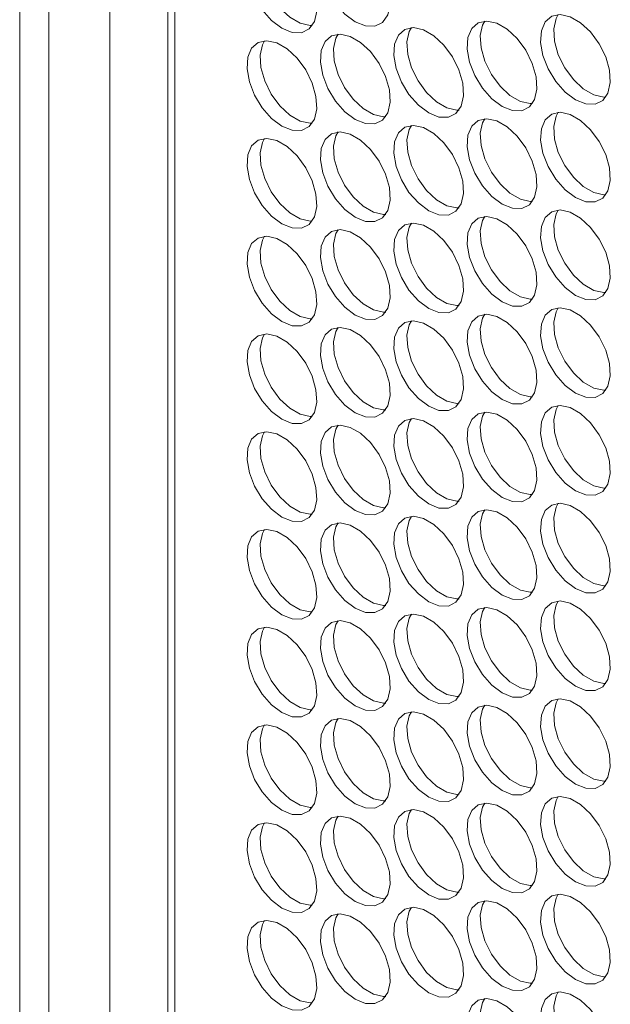
# Model space of a CAD drawing. Units: millimetres. Extents: x 110 to 4365, y 78 to 3023.
# Drawn here: x 3403 to 3451, y 2451 to 2531 of the extents above; entities that cross this region are included whole.
import ezdxf

# ---------------------------------------------------------------- set-up
doc = ezdxf.new("R2010")
doc.units = ezdxf.units.MM
doc.header["$LTSCALE"] = 15

msp = doc.modelspace()

# ---------------------------------------------------------------- linework, layer by layer
at = {"color": 7, "linetype": 'Continuous', "lineweight": 15}
for p, q in [((3403.09, 2676.212), (3403.09, 2088.303)), ((3410.383, 2674.172), (3410.383, 2078.097)), ((3405.434, 2672.946), (3405.434, 2085.037)), ((3415.08, 2667.371), (3415.08, 2086.122)), ((3415.651, 2666.68), (3415.651, 2085.221))]:
    msp.add_line(p, q, dxfattribs=at)
at = {"color": 7, "linetype": 'Continuous', "lineweight": 15, "flags": 128}
for points in [[(3430.253, 2530.584), (3431.087, 2530.248), (3431.846, 2530.232), (3432.464, 2530.538), (3432.886, 2531.137), (3433.074, 2531.978), (3433.011, 2532.985), (3432.703, 2534.07), (3432.177, 2535.134), (3431.48, 2536.085), (3430.675, 2536.837), (3429.832, 2537.324), (3429.026, 2537.502), (3428.329, 2537.355), (3427.804, 2536.898), (3427.496, 2536.169), (3427.433, 2535.235), (3427.62, 2534.177), (3428.042, 2533.091), (3428.66, 2532.072), (3429.419, 2531.211), (3430.253, 2530.584)], [(3424.313, 2530.053), (3425.147, 2529.717), (3425.907, 2529.701), (3426.525, 2530.006), (3426.946, 2530.606), (3427.134, 2531.447), (3427.071, 2532.454), (3426.763, 2533.538), (3426.237, 2534.603), (3425.541, 2535.554), (3424.735, 2536.306), (3423.892, 2536.792), (3423.086, 2536.97), (3422.39, 2536.824), (3421.864, 2536.366), (3421.556, 2535.638), (3421.493, 2534.703), (3421.68, 2533.646), (3422.102, 2532.559), (3422.72, 2531.54), (3423.48, 2530.68), (3424.313, 2530.053)], [(3426.772, 2530.285), (3426.601, 2530.28), (3425.796, 2530.459), (3424.953, 2530.945), (3424.147, 2531.697), (3423.45, 2532.648), (3422.925, 2533.713), (3422.617, 2534.797), (3422.554, 2535.804), (3422.741, 2536.645), (3422.915, 2536.966)], [(3448.072, 2524.258), (3448.906, 2523.922), (3449.665, 2523.906), (3450.284, 2524.211), (3450.705, 2524.811), (3450.893, 2525.652), (3450.83, 2526.659), (3450.522, 2527.743), (3449.996, 2528.808), (3449.299, 2529.758), (3448.494, 2530.51), (3447.651, 2530.997), (3446.845, 2531.175), (3446.148, 2531.029), (3445.623, 2530.571), (3445.315, 2529.843), (3445.252, 2528.908), (3445.439, 2527.851), (3445.861, 2526.764), (3446.479, 2525.745), (3447.238, 2524.884), (3448.072, 2524.258)], [(3450.531, 2524.49), (3450.36, 2524.485), (3449.554, 2524.663), (3448.711, 2525.15), (3447.906, 2525.902), (3447.209, 2526.853), (3446.683, 2527.917), (3446.375, 2529.001), (3446.312, 2530.009), (3446.5, 2530.85), (3446.674, 2531.17)], [(3436.193, 2523.195), (3437.026, 2522.859), (3437.786, 2522.843), (3438.404, 2523.148), (3438.826, 2523.748), (3439.013, 2524.589), (3438.95, 2525.596), (3438.642, 2526.68), (3438.117, 2527.745), (3437.42, 2528.696), (3436.614, 2529.448), (3435.771, 2529.934), (3434.966, 2530.113), (3434.269, 2529.966), (3433.743, 2529.509), (3433.435, 2528.78), (3433.372, 2527.846), (3433.56, 2526.788), (3433.981, 2525.702), (3434.599, 2524.683), (3435.359, 2523.822), (3436.193, 2523.195)], [(3438.651, 2523.427), (3438.481, 2523.423), (3437.675, 2523.601), (3436.832, 2524.087), (3436.026, 2524.84), (3435.33, 2525.79), (3434.804, 2526.855), (3434.496, 2527.939), (3434.433, 2528.946), (3434.621, 2529.787), (3434.795, 2530.108)], [(3442.132, 2523.727), (3442.966, 2523.39), (3443.726, 2523.374), (3444.344, 2523.68), (3444.765, 2524.28), (3444.953, 2525.12), (3444.89, 2526.128), (3444.582, 2527.212), (3444.056, 2528.276), (3443.36, 2529.227), (3442.554, 2529.979), (3441.711, 2530.466), (3440.905, 2530.644), (3440.209, 2530.498), (3439.683, 2530.04), (3439.375, 2529.311), (3439.312, 2528.377), (3439.5, 2527.319), (3439.921, 2526.233), (3440.539, 2525.214), (3441.299, 2524.353), (3442.132, 2523.727)], [(3444.591, 2523.959), (3444.42, 2523.954), (3443.615, 2524.132), (3442.772, 2524.619), (3441.966, 2525.371), (3441.269, 2526.321), (3440.744, 2527.386), (3440.436, 2528.47), (3440.373, 2529.477), (3440.56, 2530.318), (3440.735, 2530.639)], [(3430.253, 2522.664), (3431.087, 2522.328), (3431.846, 2522.312), (3432.464, 2522.617), (3432.886, 2523.217), (3433.074, 2524.058), (3433.011, 2525.065), (3432.703, 2526.149), (3432.177, 2527.214), (3431.48, 2528.164), (3430.675, 2528.916), (3429.832, 2529.403), (3429.026, 2529.581), (3428.329, 2529.435), (3427.804, 2528.977), (3427.496, 2528.249), (3427.433, 2527.314), (3427.62, 2526.257), (3428.042, 2525.17), (3428.66, 2524.151), (3429.419, 2523.29), (3430.253, 2522.664)], [(3432.712, 2522.896), (3432.541, 2522.891), (3431.735, 2523.069), (3430.892, 2523.556), (3430.087, 2524.308), (3429.39, 2525.259), (3428.864, 2526.323), (3428.556, 2527.408), (3428.493, 2528.415), (3428.681, 2529.256), (3428.855, 2529.577)], [(3424.313, 2522.133), (3425.147, 2521.796), (3425.907, 2521.78), (3426.525, 2522.086), (3426.946, 2522.686), (3427.134, 2523.527), (3427.071, 2524.534), (3426.763, 2525.618), (3426.237, 2526.683), (3425.541, 2527.633), (3424.735, 2528.385), (3423.892, 2528.872), (3423.086, 2529.05), (3422.39, 2528.904), (3421.864, 2528.446), (3421.556, 2527.718), (3421.493, 2526.783), (3421.68, 2525.726), (3422.102, 2524.639), (3422.72, 2523.62), (3423.48, 2522.759), (3424.313, 2522.133)], [(3426.772, 2522.365), (3426.601, 2522.36), (3425.796, 2522.538), (3424.953, 2523.025), (3424.147, 2523.777), (3423.45, 2524.727), (3422.925, 2525.792), (3422.617, 2526.876), (3422.554, 2527.883), (3422.741, 2528.724), (3422.915, 2529.045)], [(3448.072, 2516.337), (3448.906, 2516.001), (3449.665, 2515.985), (3450.284, 2516.291), (3450.705, 2516.89), (3450.893, 2517.731), (3450.83, 2518.739), (3450.522, 2519.823), (3449.996, 2520.887), (3449.299, 2521.838), (3448.494, 2522.59), (3447.651, 2523.077), (3446.845, 2523.255), (3446.148, 2523.108), (3445.623, 2522.651), (3445.315, 2521.922), (3445.252, 2520.988), (3445.439, 2519.93), (3445.861, 2518.844), (3446.479, 2517.825), (3447.238, 2516.964), (3448.072, 2516.337)], [(3450.531, 2516.57), (3450.36, 2516.565), (3449.554, 2516.743), (3448.711, 2517.23), (3447.906, 2517.982), (3447.209, 2518.932), (3446.683, 2519.997), (3446.375, 2521.081), (3446.312, 2522.088), (3446.5, 2522.929), (3446.674, 2523.25)], [(3436.193, 2515.275), (3437.026, 2514.939), (3437.786, 2514.923), (3438.404, 2515.228), (3438.826, 2515.828), (3439.013, 2516.669), (3438.95, 2517.676), (3438.642, 2518.76), (3438.117, 2519.825), (3437.42, 2520.775), (3436.614, 2521.527), (3435.771, 2522.014), (3434.966, 2522.192), (3434.269, 2522.046), (3433.743, 2521.588), (3433.435, 2520.86), (3433.372, 2519.925), (3433.56, 2518.868), (3433.981, 2517.781), (3434.599, 2516.762), (3435.359, 2515.901), (3436.193, 2515.275)], [(3438.651, 2515.507), (3438.481, 2515.502), (3437.675, 2515.68), (3436.832, 2516.167), (3436.026, 2516.919), (3435.33, 2517.87), (3434.804, 2518.934), (3434.496, 2520.018), (3434.433, 2521.026), (3434.621, 2521.867), (3434.795, 2522.187)], [(3442.132, 2515.806), (3442.966, 2515.47), (3443.726, 2515.454), (3444.344, 2515.759), (3444.765, 2516.359), (3444.953, 2517.2), (3444.89, 2518.207), (3444.582, 2519.291), (3444.056, 2520.356), (3443.36, 2521.307), (3442.554, 2522.059), (3441.711, 2522.545), (3440.905, 2522.723), (3440.209, 2522.577), (3439.683, 2522.119), (3439.375, 2521.391), (3439.312, 2520.456), (3439.5, 2519.399), (3439.921, 2518.312), (3440.539, 2517.293), (3441.299, 2516.433), (3442.132, 2515.806)], [(3444.591, 2516.038), (3444.42, 2516.033), (3443.615, 2516.212), (3442.772, 2516.698), (3441.966, 2517.45), (3441.269, 2518.401), (3440.744, 2519.466), (3440.436, 2520.55), (3440.373, 2521.557), (3440.56, 2522.398), (3440.735, 2522.719)], [(3430.253, 2514.744), (3431.087, 2514.407), (3431.846, 2514.391), (3432.464, 2514.697), (3432.886, 2515.296), (3433.074, 2516.137), (3433.011, 2517.145), (3432.703, 2518.229), (3432.177, 2519.293), (3431.48, 2520.244), (3430.675, 2520.996), (3429.832, 2521.483), (3429.026, 2521.661), (3428.329, 2521.515), (3427.804, 2521.057), (3427.496, 2520.328), (3427.433, 2519.394), (3427.62, 2518.336), (3428.042, 2517.25), (3428.66, 2516.231), (3429.419, 2515.37), (3430.253, 2514.744)], [(3432.712, 2514.976), (3432.541, 2514.971), (3431.735, 2515.149), (3430.892, 2515.636), (3430.087, 2516.388), (3429.39, 2517.338), (3428.864, 2518.403), (3428.556, 2519.487), (3428.493, 2520.494), (3428.681, 2521.335), (3428.855, 2521.656)], [(3424.313, 2514.212), (3425.147, 2513.876), (3425.907, 2513.86), (3426.525, 2514.165), (3426.946, 2514.765), (3427.134, 2515.606), (3427.071, 2516.613), (3426.763, 2517.697), (3426.237, 2518.762), (3425.541, 2519.713), (3424.735, 2520.465), (3423.892, 2520.951), (3423.086, 2521.13), (3422.39, 2520.983), (3421.864, 2520.526), (3421.556, 2519.797), (3421.493, 2518.863), (3421.68, 2517.805), (3422.102, 2516.719), (3422.72, 2515.7), (3423.48, 2514.839), (3424.313, 2514.212)], [(3426.772, 2514.444), (3426.601, 2514.44), (3425.796, 2514.618), (3424.953, 2515.104), (3424.147, 2515.856), (3423.45, 2516.807), (3422.925, 2517.872), (3422.617, 2518.956), (3422.554, 2519.963), (3422.741, 2520.804), (3422.915, 2521.125)], [(3448.072, 2508.417), (3448.906, 2508.081), (3449.665, 2508.065), (3450.284, 2508.37), (3450.705, 2508.97), (3450.893, 2509.811), (3450.83, 2510.818), (3450.522, 2511.902), (3449.996, 2512.967), (3449.299, 2513.917), (3448.494, 2514.67), (3447.651, 2515.156), (3446.845, 2515.334), (3446.148, 2515.188), (3445.623, 2514.73), (3445.315, 2514.002), (3445.252, 2513.067), (3445.439, 2512.01), (3445.861, 2510.923), (3446.479, 2509.904), (3447.238, 2509.043), (3448.072, 2508.417)], [(3450.531, 2508.649), (3450.36, 2508.644), (3449.554, 2508.822), (3448.711, 2509.309), (3447.906, 2510.061), (3447.209, 2511.012), (3446.683, 2512.076), (3446.375, 2513.161), (3446.312, 2514.168), (3446.5, 2515.009), (3446.674, 2515.33)], [(3436.193, 2507.354), (3437.026, 2507.018), (3437.786, 2507.002), (3438.404, 2507.308), (3438.826, 2507.907), (3439.013, 2508.748), (3438.95, 2509.755), (3438.642, 2510.84), (3438.117, 2511.904), (3437.42, 2512.855), (3436.614, 2513.607), (3435.771, 2514.094), (3434.966, 2514.272), (3434.269, 2514.125), (3433.743, 2513.668), (3433.435, 2512.939), (3433.372, 2512.005), (3433.56, 2510.947), (3433.981, 2509.861), (3434.599, 2508.842), (3435.359, 2507.981), (3436.193, 2507.354)], [(3438.651, 2507.587), (3438.481, 2507.582), (3437.675, 2507.76), (3436.832, 2508.247), (3436.026, 2508.999), (3435.33, 2509.949), (3434.804, 2511.014), (3434.496, 2512.098), (3434.433, 2513.105), (3434.621, 2513.946), (3434.795, 2514.267)], [(3442.132, 2507.886), (3442.966, 2507.55), (3443.726, 2507.533), (3444.344, 2507.839), (3444.765, 2508.439), (3444.953, 2509.28), (3444.89, 2510.287), (3444.582, 2511.371), (3444.056, 2512.436), (3443.36, 2513.386), (3442.554, 2514.138), (3441.711, 2514.625), (3440.905, 2514.803), (3440.209, 2514.657), (3439.683, 2514.199), (3439.375, 2513.471), (3439.312, 2512.536), (3439.5, 2511.479), (3439.921, 2510.392), (3440.539, 2509.373), (3441.299, 2508.512), (3442.132, 2507.886)], [(3444.591, 2508.118), (3444.42, 2508.113), (3443.615, 2508.291), (3442.772, 2508.778), (3441.966, 2509.53), (3441.269, 2510.481), (3440.744, 2511.545), (3440.436, 2512.629), (3440.373, 2513.637), (3440.56, 2514.477), (3440.735, 2514.798)], [(3430.253, 2506.823), (3431.087, 2506.487), (3431.846, 2506.471), (3432.464, 2506.776), (3432.886, 2507.376), (3433.074, 2508.217), (3433.011, 2509.224), (3432.703, 2510.308), (3432.177, 2511.373), (3431.48, 2512.324), (3430.675, 2513.076), (3429.832, 2513.562), (3429.026, 2513.74), (3428.329, 2513.594), (3427.804, 2513.136), (3427.496, 2512.408), (3427.433, 2511.473), (3427.62, 2510.416), (3428.042, 2509.329), (3428.66, 2508.31), (3429.419, 2507.449), (3430.253, 2506.823)], [(3432.712, 2507.055), (3432.541, 2507.05), (3431.735, 2507.229), (3430.892, 2507.715), (3430.087, 2508.467), (3429.39, 2509.418), (3428.864, 2510.483), (3428.556, 2511.567), (3428.493, 2512.574), (3428.681, 2513.415), (3428.855, 2513.736)], [(3424.313, 2506.292), (3425.147, 2505.956), (3425.907, 2505.94), (3426.525, 2506.245), (3426.946, 2506.845), (3427.134, 2507.686), (3427.071, 2508.693), (3426.763, 2509.777), (3426.237, 2510.842), (3425.541, 2511.792), (3424.735, 2512.544), (3423.892, 2513.031), (3423.086, 2513.209), (3422.39, 2513.063), (3421.864, 2512.605), (3421.556, 2511.877), (3421.493, 2510.942), (3421.68, 2509.885), (3422.102, 2508.798), (3422.72, 2507.779), (3423.48, 2506.918), (3424.313, 2506.292)], [(3426.772, 2506.524), (3426.601, 2506.519), (3425.796, 2506.697), (3424.953, 2507.184), (3424.147, 2507.936), (3423.45, 2508.887), (3422.925, 2509.951), (3422.617, 2511.035), (3422.554, 2512.043), (3422.741, 2512.883), (3422.915, 2513.204)], [(3442.132, 2499.965), (3442.966, 2499.629), (3443.726, 2499.613), (3444.344, 2499.918), (3444.765, 2500.518), (3444.953, 2501.359), (3444.89, 2502.366), (3444.582, 2503.45), (3444.056, 2504.515), (3443.36, 2505.466), (3442.554, 2506.218), (3441.711, 2506.704), (3440.905, 2506.883), (3440.209, 2506.736), (3439.683, 2506.279), (3439.375, 2505.55), (3439.312, 2504.616), (3439.5, 2503.558), (3439.921, 2502.472), (3440.539, 2501.453), (3441.299, 2500.592), (3442.132, 2499.965)], [(3444.591, 2500.197), (3444.42, 2500.193), (3443.615, 2500.371), (3442.772, 2500.857), (3441.966, 2501.609), (3441.269, 2502.56), (3440.744, 2503.625), (3440.436, 2504.709), (3440.373, 2505.716), (3440.56, 2506.557), (3440.735, 2506.878)], [(3448.072, 2500.497), (3448.906, 2500.16), (3449.665, 2500.144), (3450.284, 2500.45), (3450.705, 2501.05), (3450.893, 2501.89), (3450.83, 2502.898), (3450.522, 2503.982), (3449.996, 2505.046), (3449.299, 2505.997), (3448.494, 2506.749), (3447.651, 2507.236), (3446.845, 2507.414), (3446.148, 2507.268), (3445.623, 2506.81), (3445.315, 2506.081), (3445.252, 2505.147), (3445.439, 2504.089), (3445.861, 2503.003), (3446.479, 2501.984), (3447.238, 2501.123), (3448.072, 2500.497)], [(3450.531, 2500.729), (3450.36, 2500.724), (3449.554, 2500.902), (3448.711, 2501.389), (3447.906, 2502.141), (3447.209, 2503.091), (3446.683, 2504.156), (3446.375, 2505.24), (3446.312, 2506.247), (3446.5, 2507.088), (3446.674, 2507.409)], [(3436.193, 2499.434), (3437.026, 2499.098), (3437.786, 2499.082), (3438.404, 2499.387), (3438.826, 2499.987), (3439.013, 2500.828), (3438.95, 2501.835), (3438.642, 2502.919), (3438.117, 2503.984), (3437.42, 2504.934), (3436.614, 2505.686), (3435.771, 2506.173), (3434.966, 2506.351), (3434.269, 2506.205), (3433.743, 2505.747), (3433.435, 2505.019), (3433.372, 2504.084), (3433.56, 2503.027), (3433.981, 2501.94), (3434.599, 2500.921), (3435.359, 2500.06), (3436.193, 2499.434)], [(3438.651, 2499.666), (3438.481, 2499.661), (3437.675, 2499.839), (3436.832, 2500.326), (3436.026, 2501.078), (3435.33, 2502.029), (3434.804, 2503.093), (3434.496, 2504.178), (3434.433, 2505.185), (3434.621, 2506.026), (3434.795, 2506.346)], [(3424.313, 2498.371), (3425.147, 2498.035), (3425.907, 2498.019), (3426.525, 2498.324), (3426.946, 2498.924), (3427.134, 2499.765), (3427.071, 2500.772), (3426.763, 2501.857), (3426.237, 2502.921), (3425.541, 2503.872), (3424.735, 2504.624), (3423.892, 2505.111), (3423.086, 2505.289), (3422.39, 2505.142), (3421.864, 2504.685), (3421.556, 2503.956), (3421.493, 2503.022), (3421.68, 2501.964), (3422.102, 2500.878), (3422.72, 2499.859), (3423.48, 2498.998), (3424.313, 2498.371)], [(3426.772, 2498.603), (3426.601, 2498.599), (3425.796, 2498.777), (3424.953, 2499.263), (3424.147, 2500.016), (3423.45, 2500.966), (3422.925, 2502.031), (3422.617, 2503.115), (3422.554, 2504.122), (3422.741, 2504.963), (3422.915, 2505.284)], [(3430.253, 2498.903), (3431.087, 2498.566), (3431.846, 2498.55), (3432.464, 2498.856), (3432.886, 2499.456), (3433.074, 2500.296), (3433.011, 2501.304), (3432.703, 2502.388), (3432.177, 2503.452), (3431.48, 2504.403), (3430.675, 2505.155), (3429.832, 2505.642), (3429.026, 2505.82), (3428.329, 2505.674), (3427.804, 2505.216), (3427.496, 2504.487), (3427.433, 2503.553), (3427.62, 2502.495), (3428.042, 2501.409), (3428.66, 2500.39), (3429.419, 2499.529), (3430.253, 2498.903)], [(3432.712, 2499.135), (3432.541, 2499.13), (3431.735, 2499.308), (3430.892, 2499.795), (3430.087, 2500.547), (3429.39, 2501.497), (3428.864, 2502.562), (3428.556, 2503.646), (3428.493, 2504.653), (3428.681, 2505.494), (3428.855, 2505.815)], [(3442.132, 2492.045), (3442.966, 2491.709), (3443.726, 2491.693), (3444.344, 2491.998), (3444.765, 2492.598), (3444.953, 2493.439), (3444.89, 2494.446), (3444.582, 2495.53), (3444.056, 2496.595), (3443.36, 2497.545), (3442.554, 2498.297), (3441.711, 2498.784), (3440.905, 2498.962), (3440.209, 2498.816), (3439.683, 2498.358), (3439.375, 2497.63), (3439.312, 2496.695), (3439.5, 2495.638), (3439.921, 2494.551), (3440.539, 2493.532), (3441.299, 2492.671), (3442.132, 2492.045)], [(3444.591, 2492.277), (3444.42, 2492.272), (3443.615, 2492.45), (3442.772, 2492.937), (3441.966, 2493.689), (3441.269, 2494.64), (3440.744, 2495.704), (3440.436, 2496.788), (3440.373, 2497.796), (3440.56, 2498.636), (3440.735, 2498.957)], [(3448.072, 2492.576), (3448.906, 2492.24), (3449.665, 2492.224), (3450.284, 2492.529), (3450.705, 2493.129), (3450.893, 2493.97), (3450.83, 2494.977), (3450.522, 2496.061), (3449.996, 2497.126), (3449.299, 2498.077), (3448.494, 2498.829), (3447.651, 2499.315), (3446.845, 2499.493), (3446.148, 2499.347), (3445.623, 2498.889), (3445.315, 2498.161), (3445.252, 2497.226), (3445.439, 2496.169), (3445.861, 2495.082), (3446.479, 2494.063), (3447.238, 2493.203), (3448.072, 2492.576)], [(3450.531, 2492.808), (3450.36, 2492.803), (3449.554, 2492.982), (3448.711, 2493.468), (3447.906, 2494.22), (3447.209, 2495.171), (3446.683, 2496.236), (3446.375, 2497.32), (3446.312, 2498.327), (3446.5, 2499.168), (3446.674, 2499.489)], [(3436.193, 2491.514), (3437.026, 2491.177), (3437.786, 2491.161), (3438.404, 2491.467), (3438.826, 2492.066), (3439.013, 2492.907), (3438.95, 2493.915), (3438.642, 2494.999), (3438.117, 2496.063), (3437.42, 2497.014), (3436.614, 2497.766), (3435.771, 2498.253), (3434.966, 2498.431), (3434.269, 2498.285), (3433.743, 2497.827), (3433.435, 2497.098), (3433.372, 2496.164), (3433.56, 2495.106), (3433.981, 2494.02), (3434.599, 2493.001), (3435.359, 2492.14), (3436.193, 2491.514)], [(3438.651, 2491.746), (3438.481, 2491.741), (3437.675, 2491.919), (3436.832, 2492.406), (3436.026, 2493.158), (3435.33, 2494.108), (3434.804, 2495.173), (3434.496, 2496.257), (3434.433, 2497.264), (3434.621, 2498.105), (3434.795, 2498.426)], [(3424.313, 2490.451), (3425.147, 2490.115), (3425.907, 2490.099), (3426.525, 2490.404), (3426.946, 2491.004), (3427.134, 2491.845), (3427.071, 2492.852), (3426.763, 2493.936), (3426.237, 2495.001), (3425.541, 2495.951), (3424.735, 2496.703), (3423.892, 2497.19), (3423.086, 2497.368), (3422.39, 2497.222), (3421.864, 2496.764), (3421.556, 2496.036), (3421.493, 2495.101), (3421.68, 2494.044), (3422.102, 2492.957), (3422.72, 2491.938), (3423.48, 2491.077), (3424.313, 2490.451)], [(3426.772, 2490.683), (3426.601, 2490.678), (3425.796, 2490.856), (3424.953, 2491.343), (3424.147, 2492.095), (3423.45, 2493.046), (3422.925, 2494.11), (3422.617, 2495.194), (3422.554, 2496.202), (3422.741, 2497.043), (3422.915, 2497.363)], [(3430.253, 2490.982), (3431.087, 2490.646), (3431.846, 2490.63), (3432.464, 2490.935), (3432.886, 2491.535), (3433.074, 2492.376), (3433.011, 2493.383), (3432.703, 2494.467), (3432.177, 2495.532), (3431.48, 2496.483), (3430.675, 2497.235), (3429.832, 2497.721), (3429.026, 2497.9), (3428.329, 2497.753), (3427.804, 2497.295), (3427.496, 2496.567), (3427.433, 2495.633), (3427.62, 2494.575), (3428.042, 2493.489), (3428.66, 2492.47), (3429.419, 2491.609), (3430.253, 2490.982)], [(3432.712, 2491.214), (3432.541, 2491.21), (3431.735, 2491.388), (3430.892, 2491.874), (3430.087, 2492.626), (3429.39, 2493.577), (3428.864, 2494.642), (3428.556, 2495.726), (3428.493, 2496.733), (3428.681, 2497.574), (3428.855, 2497.895)], [(3442.132, 2484.124), (3442.966, 2483.788), (3443.726, 2483.772), (3444.344, 2484.078), (3444.765, 2484.677), (3444.953, 2485.518), (3444.89, 2486.525), (3444.582, 2487.61), (3444.056, 2488.674), (3443.36, 2489.625), (3442.554, 2490.377), (3441.711, 2490.864), (3440.905, 2491.042), (3440.209, 2490.895), (3439.683, 2490.438), (3439.375, 2489.709), (3439.312, 2488.775), (3439.5, 2487.717), (3439.921, 2486.631), (3440.539, 2485.612), (3441.299, 2484.751), (3442.132, 2484.124)], [(3444.591, 2484.356), (3444.42, 2484.352), (3443.615, 2484.53), (3442.772, 2485.017), (3441.966, 2485.769), (3441.269, 2486.719), (3440.744, 2487.784), (3440.436, 2488.868), (3440.373, 2489.875), (3440.56, 2490.716), (3440.735, 2491.037)], [(3448.072, 2484.656), (3448.906, 2484.32), (3449.665, 2484.303), (3450.284, 2484.609), (3450.705, 2485.209), (3450.893, 2486.05), (3450.83, 2487.057), (3450.522, 2488.141), (3449.996, 2489.206), (3449.299, 2490.156), (3448.494, 2490.908), (3447.651, 2491.395), (3446.845, 2491.573), (3446.148, 2491.427), (3445.623, 2490.969), (3445.315, 2490.241), (3445.252, 2489.306), (3445.439, 2488.249), (3445.861, 2487.162), (3446.479, 2486.143), (3447.238, 2485.282), (3448.072, 2484.656)], [(3450.531, 2484.888), (3450.36, 2484.883), (3449.554, 2485.061), (3448.711, 2485.548), (3447.906, 2486.3), (3447.209, 2487.25), (3446.683, 2488.315), (3446.375, 2489.399), (3446.312, 2490.406), (3446.5, 2491.247), (3446.674, 2491.568)], [(3436.193, 2483.593), (3437.026, 2483.257), (3437.786, 2483.241), (3438.404, 2483.546), (3438.826, 2484.146), (3439.013, 2484.987), (3438.95, 2485.994), (3438.642, 2487.078), (3438.117, 2488.143), (3437.42, 2489.093), (3436.614, 2489.846), (3435.771, 2490.332), (3434.966, 2490.51), (3434.269, 2490.364), (3433.743, 2489.906), (3433.435, 2489.178), (3433.372, 2488.243), (3433.56, 2487.186), (3433.981, 2486.099), (3434.599, 2485.08), (3435.359, 2484.219), (3436.193, 2483.593)], [(3438.651, 2483.825), (3438.481, 2483.82), (3437.675, 2483.998), (3436.832, 2484.485), (3436.026, 2485.237), (3435.33, 2486.188), (3434.804, 2487.253), (3434.496, 2488.337), (3434.433, 2489.344), (3434.621, 2490.185), (3434.795, 2490.506)], [(3424.313, 2482.53), (3425.147, 2482.194), (3425.907, 2482.178), (3426.525, 2482.484), (3426.946, 2483.083), (3427.134, 2483.924), (3427.071, 2484.932), (3426.763, 2486.016), (3426.237, 2487.08), (3425.541, 2488.031), (3424.735, 2488.783), (3423.892, 2489.27), (3423.086, 2489.448), (3422.39, 2489.301), (3421.864, 2488.844), (3421.556, 2488.115), (3421.493, 2487.181), (3421.68, 2486.123), (3422.102, 2485.037), (3422.72, 2484.018), (3423.48, 2483.157), (3424.313, 2482.53)], [(3426.772, 2482.763), (3426.601, 2482.758), (3425.796, 2482.936), (3424.953, 2483.423), (3424.147, 2484.175), (3423.45, 2485.125), (3422.925, 2486.19), (3422.617, 2487.274), (3422.554, 2488.281), (3422.741, 2489.122), (3422.915, 2489.443)], [(3430.253, 2483.062), (3431.087, 2482.726), (3431.846, 2482.709), (3432.464, 2483.015), (3432.886, 2483.615), (3433.074, 2484.456), (3433.011, 2485.463), (3432.703, 2486.547), (3432.177, 2487.612), (3431.48, 2488.562), (3430.675, 2489.314), (3429.832, 2489.801), (3429.026, 2489.979), (3428.329, 2489.833), (3427.804, 2489.375), (3427.496, 2488.647), (3427.433, 2487.712), (3427.62, 2486.655), (3428.042, 2485.568), (3428.66, 2484.549), (3429.419, 2483.688), (3430.253, 2483.062)], [(3432.712, 2483.294), (3432.541, 2483.289), (3431.735, 2483.467), (3430.892, 2483.954), (3430.087, 2484.706), (3429.39, 2485.657), (3428.864, 2486.721), (3428.556, 2487.805), (3428.493, 2488.813), (3428.681, 2489.653), (3428.855, 2489.974)], [(3442.132, 2476.204), (3442.966, 2475.868), (3443.726, 2475.852), (3444.344, 2476.157), (3444.765, 2476.757), (3444.953, 2477.598), (3444.89, 2478.605), (3444.582, 2479.689), (3444.056, 2480.754), (3443.36, 2481.704), (3442.554, 2482.456), (3441.711, 2482.943), (3440.905, 2483.121), (3440.209, 2482.975), (3439.683, 2482.517), (3439.375, 2481.789), (3439.312, 2480.854), (3439.5, 2479.797), (3439.921, 2478.71), (3440.539, 2477.691), (3441.299, 2476.83), (3442.132, 2476.204)], [(3444.591, 2476.436), (3444.42, 2476.431), (3443.615, 2476.609), (3442.772, 2477.096), (3441.966, 2477.848), (3441.269, 2478.799), (3440.744, 2479.863), (3440.436, 2480.947), (3440.373, 2481.955), (3440.56, 2482.796), (3440.735, 2483.116)], [(3448.072, 2476.735), (3448.906, 2476.399), (3449.665, 2476.383), (3450.284, 2476.688), (3450.705, 2477.288), (3450.893, 2478.129), (3450.83, 2479.136), (3450.522, 2480.22), (3449.996, 2481.285), (3449.299, 2482.236), (3448.494, 2482.988), (3447.651, 2483.474), (3446.845, 2483.653), (3446.148, 2483.506), (3445.623, 2483.049), (3445.315, 2482.32), (3445.252, 2481.386), (3445.439, 2480.328), (3445.861, 2479.242), (3446.479, 2478.223), (3447.238, 2477.362), (3448.072, 2476.735)], [(3450.531, 2476.967), (3450.36, 2476.963), (3449.554, 2477.141), (3448.711, 2477.627), (3447.906, 2478.379), (3447.209, 2479.33), (3446.683, 2480.395), (3446.375, 2481.479), (3446.312, 2482.486), (3446.5, 2483.327), (3446.674, 2483.648)], [(3436.193, 2475.673), (3437.026, 2475.336), (3437.786, 2475.32), (3438.404, 2475.626), (3438.826, 2476.226), (3439.013, 2477.066), (3438.95, 2478.074), (3438.642, 2479.158), (3438.117, 2480.222), (3437.42, 2481.173), (3436.614, 2481.925), (3435.771, 2482.412), (3434.966, 2482.59), (3434.269, 2482.444), (3433.743, 2481.986), (3433.435, 2481.257), (3433.372, 2480.323), (3433.56, 2479.265), (3433.981, 2478.179), (3434.599, 2477.16), (3435.359, 2476.299), (3436.193, 2475.673)], [(3438.651, 2475.905), (3438.481, 2475.9), (3437.675, 2476.078), (3436.832, 2476.565), (3436.026, 2477.317), (3435.33, 2478.267), (3434.804, 2479.332), (3434.496, 2480.416), (3434.433, 2481.423), (3434.621, 2482.264), (3434.795, 2482.585)], [(3424.313, 2474.61), (3425.147, 2474.274), (3425.907, 2474.258), (3426.525, 2474.563), (3426.946, 2475.163), (3427.134, 2476.004), (3427.071, 2477.011), (3426.763, 2478.095), (3426.237, 2479.16), (3425.541, 2480.11), (3424.735, 2480.862), (3423.892, 2481.349), (3423.086, 2481.527), (3422.39, 2481.381), (3421.864, 2480.923), (3421.556, 2480.195), (3421.493, 2479.26), (3421.68, 2478.203), (3422.102, 2477.116), (3422.72, 2476.097), (3423.48, 2475.236), (3424.313, 2474.61)], [(3426.772, 2474.842), (3426.601, 2474.837), (3425.796, 2475.015), (3424.953, 2475.502), (3424.147, 2476.254), (3423.45, 2477.205), (3422.925, 2478.269), (3422.617, 2479.354), (3422.554, 2480.361), (3422.741, 2481.202), (3422.915, 2481.523)], [(3430.253, 2475.141), (3431.087, 2474.805), (3431.846, 2474.789), (3432.464, 2475.094), (3432.886, 2475.694), (3433.074, 2476.535), (3433.011, 2477.542), (3432.703, 2478.626), (3432.177, 2479.691), (3431.48, 2480.642), (3430.675, 2481.394), (3429.832, 2481.881), (3429.026, 2482.059), (3428.329, 2481.912), (3427.804, 2481.455), (3427.496, 2480.726), (3427.433, 2479.792), (3427.62, 2478.734), (3428.042, 2477.648), (3428.66, 2476.629), (3429.419, 2475.768), (3430.253, 2475.141)], [(3432.712, 2475.373), (3432.541, 2475.369), (3431.735, 2475.547), (3430.892, 2476.033), (3430.087, 2476.786), (3429.39, 2477.736), (3428.864, 2478.801), (3428.556, 2479.885), (3428.493, 2480.892), (3428.681, 2481.733), (3428.855, 2482.054)], [(3448.072, 2468.815), (3448.906, 2468.479), (3449.665, 2468.463), (3450.284, 2468.768), (3450.705, 2469.368), (3450.893, 2470.209), (3450.83, 2471.216), (3450.522, 2472.3), (3449.996, 2473.365), (3449.299, 2474.315), (3448.494, 2475.067), (3447.651, 2475.554), (3446.845, 2475.732), (3446.148, 2475.586), (3445.623, 2475.128), (3445.315, 2474.4), (3445.252, 2473.465), (3445.439, 2472.408), (3445.861, 2471.321), (3446.479, 2470.302), (3447.238, 2469.441), (3448.072, 2468.815)], [(3450.531, 2469.047), (3450.36, 2469.042), (3449.554, 2469.22), (3448.711, 2469.707), (3447.906, 2470.459), (3447.209, 2471.41), (3446.683, 2472.474), (3446.375, 2473.558), (3446.312, 2474.566), (3446.5, 2475.406), (3446.674, 2475.727)], [(3442.132, 2468.283), (3442.966, 2467.947), (3443.726, 2467.931), (3444.344, 2468.237), (3444.765, 2468.836), (3444.953, 2469.677), (3444.89, 2470.685), (3444.582, 2471.769), (3444.056, 2472.833), (3443.36, 2473.784), (3442.554, 2474.536), (3441.711, 2475.023), (3440.905, 2475.201), (3440.209, 2475.055), (3439.683, 2474.597), (3439.375, 2473.868), (3439.312, 2472.934), (3439.5, 2471.876), (3439.921, 2470.79), (3440.539, 2469.771), (3441.299, 2468.91), (3442.132, 2468.283)], [(3444.591, 2468.516), (3444.42, 2468.511), (3443.615, 2468.689), (3442.772, 2469.176), (3441.966, 2469.928), (3441.269, 2470.878), (3440.744, 2471.943), (3440.436, 2473.027), (3440.373, 2474.034), (3440.56, 2474.875), (3440.735, 2475.196)], [(3430.253, 2467.221), (3431.087, 2466.885), (3431.846, 2466.869), (3432.464, 2467.174), (3432.886, 2467.774), (3433.074, 2468.615), (3433.011, 2469.622), (3432.703, 2470.706), (3432.177, 2471.771), (3431.48, 2472.721), (3430.675, 2473.473), (3429.832, 2473.96), (3429.026, 2474.138), (3428.329, 2473.992), (3427.804, 2473.534), (3427.496, 2472.806), (3427.433, 2471.871), (3427.62, 2470.814), (3428.042, 2469.727), (3428.66, 2468.708), (3429.419, 2467.847), (3430.253, 2467.221)], [(3432.712, 2467.453), (3432.541, 2467.448), (3431.735, 2467.626), (3430.892, 2468.113), (3430.087, 2468.865), (3429.39, 2469.816), (3428.864, 2470.88), (3428.556, 2471.964), (3428.493, 2472.972), (3428.681, 2473.813), (3428.855, 2474.133)], [(3436.193, 2467.752), (3437.026, 2467.416), (3437.786, 2467.4), (3438.404, 2467.705), (3438.826, 2468.305), (3439.013, 2469.146), (3438.95, 2470.153), (3438.642, 2471.237), (3438.117, 2472.302), (3437.42, 2473.253), (3436.614, 2474.005), (3435.771, 2474.491), (3434.966, 2474.67), (3434.269, 2474.523), (3433.743, 2474.065), (3433.435, 2473.337), (3433.372, 2472.403), (3433.56, 2471.345), (3433.981, 2470.259), (3434.599, 2469.239), (3435.359, 2468.379), (3436.193, 2467.752)], [(3438.651, 2467.984), (3438.481, 2467.979), (3437.675, 2468.158), (3436.832, 2468.644), (3436.026, 2469.396), (3435.33, 2470.347), (3434.804, 2471.412), (3434.496, 2472.496), (3434.433, 2473.503), (3434.621, 2474.344), (3434.795, 2474.665)], [(3424.313, 2466.69), (3425.147, 2466.353), (3425.907, 2466.337), (3426.525, 2466.643), (3426.946, 2467.243), (3427.134, 2468.083), (3427.071, 2469.091), (3426.763, 2470.175), (3426.237, 2471.239), (3425.541, 2472.19), (3424.735, 2472.942), (3423.892, 2473.429), (3423.086, 2473.607), (3422.39, 2473.461), (3421.864, 2473.003), (3421.556, 2472.274), (3421.493, 2471.34), (3421.68, 2470.282), (3422.102, 2469.196), (3422.72, 2468.177), (3423.48, 2467.316), (3424.313, 2466.69)], [(3426.772, 2466.922), (3426.601, 2466.917), (3425.796, 2467.095), (3424.953, 2467.582), (3424.147, 2468.334), (3423.45, 2469.284), (3422.925, 2470.349), (3422.617, 2471.433), (3422.554, 2472.44), (3422.741, 2473.281), (3422.915, 2473.602)], [(3448.072, 2460.894), (3448.906, 2460.558), (3449.665, 2460.542), (3450.284, 2460.848), (3450.705, 2461.447), (3450.893, 2462.288), (3450.83, 2463.295), (3450.522, 2464.38), (3449.996, 2465.444), (3449.299, 2466.395), (3448.494, 2467.147), (3447.651, 2467.634), (3446.845, 2467.812), (3446.148, 2467.665), (3445.623, 2467.208), (3445.315, 2466.479), (3445.252, 2465.545), (3445.439, 2464.487), (3445.861, 2463.401), (3446.479, 2462.382), (3447.238, 2461.521), (3448.072, 2460.894)], [(3450.531, 2461.126), (3450.36, 2461.122), (3449.554, 2461.3), (3448.711, 2461.786), (3447.906, 2462.539), (3447.209, 2463.489), (3446.683, 2464.554), (3446.375, 2465.638), (3446.312, 2466.645), (3446.5, 2467.486), (3446.674, 2467.807)], [(3442.132, 2460.363), (3442.966, 2460.027), (3443.726, 2460.011), (3444.344, 2460.316), (3444.765, 2460.916), (3444.953, 2461.757), (3444.89, 2462.764), (3444.582, 2463.848), (3444.056, 2464.913), (3443.36, 2465.863), (3442.554, 2466.616), (3441.711, 2467.102), (3440.905, 2467.28), (3440.209, 2467.134), (3439.683, 2466.676), (3439.375, 2465.948), (3439.312, 2465.013), (3439.5, 2463.956), (3439.921, 2462.869), (3440.539, 2461.85), (3441.299, 2460.989), (3442.132, 2460.363)], [(3444.591, 2460.595), (3444.42, 2460.59), (3443.615, 2460.768), (3442.772, 2461.255), (3441.966, 2462.007), (3441.269, 2462.958), (3440.744, 2464.022), (3440.436, 2465.107), (3440.373, 2466.114), (3440.56, 2466.955), (3440.735, 2467.276)], [(3430.253, 2459.3), (3431.087, 2458.964), (3431.846, 2458.948), (3432.464, 2459.254), (3432.886, 2459.853), (3433.074, 2460.694), (3433.011, 2461.701), (3432.703, 2462.786), (3432.177, 2463.85), (3431.48, 2464.801), (3430.675, 2465.553), (3429.832, 2466.04), (3429.026, 2466.218), (3428.329, 2466.071), (3427.804, 2465.614), (3427.496, 2464.885), (3427.433, 2463.951), (3427.62, 2462.893), (3428.042, 2461.807), (3428.66, 2460.788), (3429.419, 2459.927), (3430.253, 2459.3)], [(3432.712, 2459.533), (3432.541, 2459.528), (3431.735, 2459.706), (3430.892, 2460.193), (3430.087, 2460.945), (3429.39, 2461.895), (3428.864, 2462.96), (3428.556, 2464.044), (3428.493, 2465.051), (3428.681, 2465.892), (3428.855, 2466.213)], [(3436.193, 2459.832), (3437.026, 2459.496), (3437.786, 2459.479), (3438.404, 2459.785), (3438.826, 2460.385), (3439.013, 2461.226), (3438.95, 2462.233), (3438.642, 2463.317), (3438.117, 2464.382), (3437.42, 2465.332), (3436.614, 2466.084), (3435.771, 2466.571), (3434.966, 2466.749), (3434.269, 2466.603), (3433.743, 2466.145), (3433.435, 2465.417), (3433.372, 2464.482), (3433.56, 2463.425), (3433.981, 2462.338), (3434.599, 2461.319), (3435.359, 2460.458), (3436.193, 2459.832)], [(3438.651, 2460.064), (3438.481, 2460.059), (3437.675, 2460.237), (3436.832, 2460.724), (3436.026, 2461.476), (3435.33, 2462.427), (3434.804, 2463.491), (3434.496, 2464.575), (3434.433, 2465.583), (3434.621, 2466.423), (3434.795, 2466.744)], [(3424.313, 2458.769), (3425.147, 2458.433), (3425.907, 2458.417), (3426.525, 2458.722), (3426.946, 2459.322), (3427.134, 2460.163), (3427.071, 2461.17), (3426.763, 2462.254), (3426.237, 2463.319), (3425.541, 2464.27), (3424.735, 2465.022), (3423.892, 2465.508), (3423.086, 2465.686), (3422.39, 2465.54), (3421.864, 2465.082), (3421.556, 2464.354), (3421.493, 2463.419), (3421.68, 2462.362), (3422.102, 2461.275), (3422.72, 2460.256), (3423.48, 2459.395), (3424.313, 2458.769)], [(3426.772, 2459.001), (3426.601, 2458.996), (3425.796, 2459.175), (3424.953, 2459.661), (3424.147, 2460.413), (3423.45, 2461.364), (3422.925, 2462.429), (3422.617, 2463.513), (3422.554, 2464.52), (3422.741, 2465.361), (3422.915, 2465.682)], [(3448.072, 2452.974), (3448.906, 2452.638), (3449.665, 2452.622), (3450.284, 2452.927), (3450.705, 2453.527), (3450.893, 2454.368), (3450.83, 2455.375), (3450.522, 2456.459), (3449.996, 2457.524), (3449.299, 2458.474), (3448.494, 2459.226), (3447.651, 2459.713), (3446.845, 2459.891), (3446.148, 2459.745), (3445.623, 2459.287), (3445.315, 2458.559), (3445.252, 2457.624), (3445.439, 2456.567), (3445.861, 2455.48), (3446.479, 2454.461), (3447.238, 2453.6), (3448.072, 2452.974)], [(3450.531, 2453.206), (3450.36, 2453.201), (3449.554, 2453.379), (3448.711, 2453.866), (3447.906, 2454.618), (3447.209, 2455.569), (3446.683, 2456.633), (3446.375, 2457.717), (3446.312, 2458.725), (3446.5, 2459.566), (3446.674, 2459.886)], [(3442.132, 2452.443), (3442.966, 2452.106), (3443.726, 2452.09), (3444.344, 2452.396), (3444.765, 2452.996), (3444.953, 2453.836), (3444.89, 2454.844), (3444.582, 2455.928), (3444.056, 2456.992), (3443.36, 2457.943), (3442.554, 2458.695), (3441.711, 2459.182), (3440.905, 2459.36), (3440.209, 2459.214), (3439.683, 2458.756), (3439.375, 2458.027), (3439.312, 2457.093), (3439.5, 2456.035), (3439.921, 2454.949), (3440.539, 2453.93), (3441.299, 2453.069), (3442.132, 2452.443)], [(3444.591, 2452.675), (3444.42, 2452.67), (3443.615, 2452.848), (3442.772, 2453.335), (3441.966, 2454.087), (3441.269, 2455.037), (3440.744, 2456.102), (3440.436, 2457.186), (3440.373, 2458.193), (3440.56, 2459.034), (3440.735, 2459.355)], [(3430.253, 2451.38), (3431.087, 2451.044), (3431.846, 2451.028), (3432.464, 2451.333), (3432.886, 2451.933), (3433.074, 2452.774), (3433.011, 2453.781), (3432.703, 2454.865), (3432.177, 2455.93), (3431.48, 2456.88), (3430.675, 2457.632), (3429.832, 2458.119), (3429.026, 2458.297), (3428.329, 2458.151), (3427.804, 2457.693), (3427.496, 2456.965), (3427.433, 2456.03), (3427.62, 2454.973), (3428.042, 2453.886), (3428.66, 2452.867), (3429.419, 2452.006), (3430.253, 2451.38)], [(3432.712, 2451.612), (3432.541, 2451.607), (3431.735, 2451.785), (3430.892, 2452.272), (3430.087, 2453.024), (3429.39, 2453.975), (3428.864, 2455.039), (3428.556, 2456.124), (3428.493, 2457.131), (3428.681, 2457.972), (3428.855, 2458.292)], [(3436.193, 2451.911), (3437.026, 2451.575), (3437.786, 2451.559), (3438.404, 2451.864), (3438.826, 2452.464), (3439.013, 2453.305), (3438.95, 2454.312), (3438.642, 2455.396), (3438.117, 2456.461), (3437.42, 2457.412), (3436.614, 2458.164), (3435.771, 2458.65), (3434.966, 2458.829), (3434.269, 2458.682), (3433.743, 2458.225), (3433.435, 2457.496), (3433.372, 2456.562), (3433.56, 2455.504), (3433.981, 2454.418), (3434.599, 2453.399), (3435.359, 2452.538), (3436.193, 2451.911)], [(3438.651, 2452.143), (3438.481, 2452.139), (3437.675, 2452.317), (3436.832, 2452.803), (3436.026, 2453.555), (3435.33, 2454.506), (3434.804, 2455.571), (3434.496, 2456.655), (3434.433, 2457.662), (3434.621, 2458.503), (3434.795, 2458.824)], [(3424.313, 2450.849), (3425.147, 2450.512), (3425.907, 2450.496), (3426.525, 2450.802), (3426.946, 2451.402), (3427.134, 2452.242), (3427.071, 2453.25), (3426.763, 2454.334), (3426.237, 2455.398), (3425.541, 2456.349), (3424.735, 2457.101), (3423.892, 2457.588), (3423.086, 2457.766), (3422.39, 2457.62), (3421.864, 2457.162), (3421.556, 2456.433), (3421.493, 2455.499), (3421.68, 2454.442), (3422.102, 2453.355), (3422.72, 2452.336), (3423.48, 2451.475), (3424.313, 2450.849)], [(3426.772, 2451.081), (3426.601, 2451.076), (3425.796, 2451.254), (3424.953, 2451.741), (3424.147, 2452.493), (3423.45, 2453.443), (3422.925, 2454.508), (3422.617, 2455.592), (3422.554, 2456.599), (3422.741, 2457.44), (3422.915, 2457.761)], [(3448.072, 2445.053), (3448.906, 2444.717), (3449.665, 2444.701), (3450.284, 2445.007), (3450.705, 2445.606), (3450.893, 2446.447), (3450.83, 2447.455), (3450.522, 2448.539), (3449.996, 2449.603), (3449.299, 2450.554), (3448.494, 2451.306), (3447.651, 2451.793), (3446.845, 2451.971), (3446.148, 2451.824), (3445.623, 2451.367), (3445.315, 2450.638), (3445.252, 2449.704), (3445.439, 2448.646), (3445.861, 2447.56), (3446.479, 2446.541), (3447.238, 2445.68), (3448.072, 2445.053)], [(3450.531, 2445.286), (3450.36, 2445.281), (3449.554, 2445.459), (3448.711, 2445.946), (3447.906, 2446.698), (3447.209, 2447.648), (3446.683, 2448.713), (3446.375, 2449.797), (3446.312, 2450.804), (3446.5, 2451.645), (3446.674, 2451.966)], [(3442.132, 2444.522), (3442.966, 2444.186), (3443.726, 2444.17), (3444.344, 2444.475), (3444.765, 2445.075), (3444.953, 2445.916), (3444.89, 2446.923), (3444.582, 2448.007), (3444.056, 2449.072), (3443.36, 2450.023), (3442.554, 2450.775), (3441.711, 2451.261), (3440.905, 2451.439), (3440.209, 2451.293), (3439.683, 2450.835), (3439.375, 2450.107), (3439.312, 2449.172), (3439.5, 2448.115), (3439.921, 2447.028), (3440.539, 2446.009), (3441.299, 2445.149), (3442.132, 2444.522)], [(3444.591, 2444.754), (3444.42, 2444.749), (3443.615, 2444.928), (3442.772, 2445.414), (3441.966, 2446.166), (3441.269, 2447.117), (3440.744, 2448.182), (3440.436, 2449.266), (3440.373, 2450.273), (3440.56, 2451.114), (3440.735, 2451.435)]]:
    msp.add_lwpolyline(points, dxfattribs=at)

doc.saveas('drawing.dxf')
